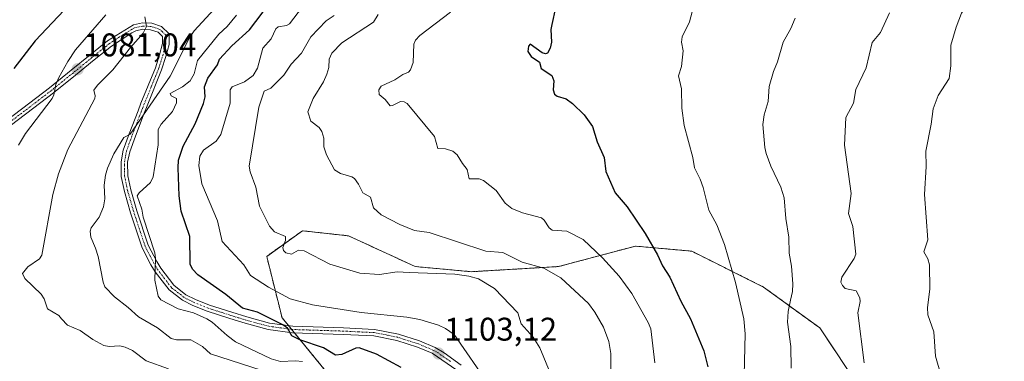
# Model space of a CAD drawing. Units: metres. Extents: x 654789 to 658244, y 4748682 to 4751073.
# Drawn here: x 657546 to 657846, y 4749917 to 4750022 of the extents above; entities that cross this region are included whole.
import ezdxf
from ezdxf.enums import TextEntityAlignment as Align

# ---------------------------------------------------------------- set-up
doc = ezdxf.new("R2010")
doc.units = ezdxf.units.M
doc.header["$MEASUREMENT"] = 0
doc.linetypes.add('TRAZO_Y_PUNTO', pattern=[1, 0.5, -0.25, 0, -0.25])
doc.linetypes.add('TRAZOS', pattern=[0.75, 0.5, -0.25])
for name, color, linetype, lineweight in [('Arbolado forestal', 92, 'TRAZOS', 0), ('Arbolado forestal CxS', 92, 'Continuous', 0), ('Carátula', 7, 'Continuous', 5), ('Curva de nivel maestra', 36, 'Continuous', 30), ('Curva de nivel normal', 36, 'Continuous', 0), ('Pastizal CxS', 92, 'Continuous', 0), ('Pista no pavimentada', 254, 'Continuous', 13), ('Pista no pavimentada Cxs', 254, 'Continuous', 0), ('Pista pavimentada eje', 135, 'TRAZO_Y_PUNTO', 0), ('Punto de cota en terreno', 7, 'Continuous', 0), ('Rótulo de punto de cota en terreno', 19, 'Continuous', 0)]:
    doc.layers.add(name, color=color, linetype=linetype, lineweight=lineweight)
doc.styles.add('Arial', font='txt', dxfattribs={"height": 0.2})

# ---------------------------------------------------------------- blocks, each defined once
blk = doc.blocks.new('*U150')
at = {"layer": 'Arbolado forestal CxS', "color": 92, "linetype": 'Continuous', "lineweight": 0}
blk.add_polyline3d([(657802.54, 4749908.6, 1139.26), (657790.03, 4749927.37, 1137.04), (657772.84, 4749939.88, 1132.12), (657750.95, 4749950.83, 1128.21), (657733.95, 4749952.37, 1123.73), (657733.76, 4749952.39, 1123.69), (657710.31, 4749946.14, 1115.78), (657683.74, 4749944.57, 1110.68), (657666.54, 4749946.14, 1110.83), (657646.22, 4749955.52, 1112.52), (657632.15, 4749957.08, 1110.95), (657621.21, 4749949.26, 1107.36), (657625.9, 4749930.5, 1101.44), (657639.97, 4749913.29, 1094.46)], dxfattribs=at)
blk = doc.blocks.new('*U171')
at = {"layer": 'Curva de nivel normal', "color": 36, "linetype": 'Continuous', "lineweight": 0}
blk.add_polyline3d([(657811.3, 4750023.73, 1140), (657808.54, 4750017.72, 1140), (657805.98, 4750014.63, 1140), (657804.2, 4750006.87, 1140), (657801.02, 4750000.27, 1140), (657800.28, 4749996.11, 1140), (657797.97, 4749991.68, 1140), (657797.54, 4749983.29, 1140), (657799.61, 4749968.46, 1140), (657798.75, 4749962.32, 1140), (657800.1, 4749958.41, 1140), (657801.05, 4749949.9, 1140), (657800.53, 4749948.62, 1140), (657796.8, 4749942.88, 1140), (657796.49, 4749941.39, 1140), (657796.91, 4749940.3, 1140), (657797.81, 4749939.43, 1140), (657801.15, 4749938.7, 1140), (657802.25, 4749936.63, 1140), (657802.39, 4749935.46, 1140), (657801.68, 4749931.95, 1140), (657803.58, 4749916.71, 1140)], dxfattribs=at)
blk = doc.blocks.new('*U187')
at = {"layer": 'Curva de nivel normal', "color": 36, "linetype": 'Continuous', "lineweight": 0}
blk.add_polyline3d([(657612.02, 4750022.95, 1095), (657609.15, 4750019.54, 1095), (657606.63, 4750017.18, 1095), (657600.04, 4750009.15, 1095), (657599.03, 4750005, 1095), (657597.89, 4750002.95, 1095), (657595.55, 4750001.05, 1095), (657591.71, 4749999.05, 1095), (657592.01, 4749998.33, 1095), (657593.64, 4749997.48, 1095), (657593.67, 4749996.15, 1095), (657592.44, 4749993.58, 1095), (657589.01, 4749989.64, 1095), (657588.09, 4749988.03, 1095), (657588.06, 4749983.36, 1095), (657586.61, 4749973.53, 1095), (657585.7, 4749971.79, 1095), (657582.28, 4749968.67, 1095), (657581.67, 4749967.75, 1095), (657583.07, 4749963.68, 1095), (657583.53, 4749961.28, 1095), (657587.03, 4749950.32, 1095), (657587.28, 4749948.57, 1095), (657587.06, 4749942.01, 1095), (657588.11, 4749937.1, 1095), (657588.93, 4749936, 1095), (657594.21, 4749933.21, 1095), (657598.82, 4749931.98, 1095), (657602.89, 4749930.13, 1095), (657604.52, 4749929.15, 1095), (657609.1, 4749925.04, 1095), (657611.71, 4749923.12, 1095), (657622.57, 4749917.9, 1095), (657625.39, 4749917.15, 1095), (657630.02, 4749917.32, 1095), (657632.14, 4749917.09, 1095)], dxfattribs=at)
blk = doc.blocks.new('*U190')
at = {"layer": 'Curva de nivel normal', "color": 36, "linetype": 'Continuous', "lineweight": 0}
blk.add_polyline3d([(657782.56, 4750022.08, 1135), (657781.22, 4750018.86, 1135), (657778.88, 4750014.77, 1135), (657777.07, 4750008.67, 1135), (657775.89, 4750005.81, 1135), (657774.6, 4750001.17, 1135), (657774.26, 4749996.61, 1135), (657773.05, 4749992.5, 1135), (657772.66, 4749989.55, 1135), (657773.23, 4749982.57, 1135), (657773.65, 4749980.71, 1135), (657775.11, 4749976.84, 1135), (657778.18, 4749970.37, 1135), (657779.15, 4749967.15, 1135), (657779.68, 4749960.78, 1135), (657780.59, 4749955.13, 1135), (657780.67, 4749950.19, 1135), (657781.39, 4749946.22, 1135), (657781.79, 4749940.91, 1135), (657781.7, 4749938.55, 1135), (657781.1, 4749935.88, 1135), (657780.33, 4749932.37, 1135), (657780.21, 4749929.13, 1135), (657781.15, 4749921.72, 1135), (657781.31, 4749915.08, 1135)], dxfattribs=at)
blk = doc.blocks.new('*U191')
at = {"layer": 'Curva de nivel normal', "color": 36, "linetype": 'Continuous', "lineweight": 0}
blk.add_polyline3d([(657619.52, 4749914.52, 1090), (657604.05, 4749919.46, 1090), (657601.62, 4749921.71, 1090), (657598.09, 4749923.73, 1090), (657593.68, 4749923.78, 1090), (657592.02, 4749924.19, 1090), (657587.93, 4749927.38, 1090), (657582.11, 4749930.75, 1090), (657578.96, 4749933.65, 1090), (657574.74, 4749936.85, 1090), (657571.83, 4749939.99, 1090), (657571.25, 4749941.34, 1090), (657569.81, 4749949.24, 1090), (657568.93, 4749951.76, 1090), (657567.53, 4749955.1, 1090), (657567.28, 4749956.98, 1090), (657567.68, 4749958.02, 1090), (657570.1, 4749961.28, 1090), (657571.36, 4749964.39, 1090), (657571.79, 4749966.85, 1090), (657571.65, 4749971, 1090), (657572, 4749974.04, 1090), (657572.6, 4749976.21, 1090), (657574.53, 4749980.6, 1090), (657577.59, 4749985.61, 1090), (657579.51, 4749986.59, 1090), (657591.76, 4750004.32, 1090), (657597.79, 4750016.28, 1090), (657599.07, 4750018.14, 1090), (657612.45, 4750032.75, 1090)], dxfattribs=at)
blk = doc.blocks.new('*U193')
at = {"layer": 'Curva de nivel normal', "color": 36, "linetype": 'Continuous', "lineweight": 0}
blk.add_polyline3d([(657584.04, 4750022.43, 1085), (657584.53, 4750019.47, 1085), (657583.54, 4750017.43, 1085), (657579.6, 4750013.1, 1085), (657574.24, 4750006.28, 1085), (657569.53, 4750001.62, 1085), (657568.42, 4750000.02, 1085), (657568.87, 4749998.37, 1085), (657568.75, 4749997.55, 1085), (657560.56, 4749981.92, 1085), (657557.68, 4749974.52, 1085), (657555.9, 4749968.15, 1085), (657552.54, 4749949.66, 1085), (657551.82, 4749948.47, 1085), (657548.35, 4749946.05, 1085), (657546.65, 4749943.99, 1085), (657547.4, 4749942.54, 1085), (657552.4, 4749937.75, 1085), (657553.27, 4749936.23, 1085), (657554.34, 4749933.2, 1085), (657557.72, 4749931.15, 1085), (657558.59, 4749930.16, 1085), (657560.37, 4749928.22, 1085), (657564.31, 4749926.55, 1085), (657568.12, 4749923.89, 1085), (657571.54, 4749922, 1085), (657573.08, 4749921.72, 1085), (657576.38, 4749921.89, 1085), (657578.04, 4749921.54, 1085), (657580.22, 4749920.49, 1085), (657584.41, 4749917.33, 1085), (657591.21, 4749914.85, 1085)], dxfattribs=at)
blk = doc.blocks.new('*U194')
at = {"layer": 'Curva de nivel normal', "color": 36, "linetype": 'Continuous', "lineweight": 0}
blk.add_polyline3d([(657751.47, 4750025.52, 1130), (657750.27, 4750020.93, 1130), (657748.07, 4750016.33, 1130), (657747.84, 4750014.72, 1130), (657748.33, 4750012.08, 1130), (657747.83, 4750007.28, 1130), (657746.93, 4750004.41, 1130), (657747.85, 4750000.46, 1130), (657747.87, 4749994.55, 1130), (657748.64, 4749989.21, 1130), (657751.27, 4749979.45, 1130), (657751.75, 4749976.31, 1130), (657753.49, 4749972.84, 1130), (657754.45, 4749970.35, 1130), (657756.16, 4749963.36, 1130), (657758.61, 4749958.87, 1130), (657760.91, 4749952.88, 1130), (657764.31, 4749941.25, 1130), (657766.86, 4749930.14, 1130), (657767.24, 4749925.55, 1130), (657766.85, 4749908.78, 1130)], dxfattribs=at)
blk = doc.blocks.new('*U233')
at = {"layer": 'Curva de nivel maestra', "color": 36, "linetype": 'Continuous', "lineweight": 30}
blk.add_polyline3d([(657710.46, 4750030.4, 1125), (657708.26, 4750020.17, 1125), (657707.92, 4750018.57, 1125), (657708.17, 4750014.76, 1125), (657707.73, 4750012.9, 1125), (657706.95, 4750011.4, 1125), (657706.31, 4750011.14, 1125), (657705.34, 4750011.46, 1125), (657701.64, 4750014.07, 1125), (657701.1, 4750013.55, 1125), (657700.95, 4750011.88, 1125), (657701.92, 4750010.33, 1125), (657704.43, 4750008.64, 1125), (657704.94, 4750006.72, 1125), (657708.28, 4750004.53, 1125), (657708.82, 4750002.87, 1125), (657708.62, 4750000.14, 1125), (657709.04, 4749998.85, 1125), (657709.83, 4749998.27, 1125), (657712.6, 4749997.37, 1125), (657714.57, 4749996.02, 1125), (657718.15, 4749992.55, 1125), (657720.66, 4749988.98, 1125), (657722.1, 4749984.23, 1125), (657724.17, 4749979.48, 1125), (657724.74, 4749975.24, 1125), (657727.53, 4749968.66, 1125), (657731.2, 4749964.42, 1125), (657736.75, 4749956.28, 1125), (657740.54, 4749949.7, 1125), (657742, 4749946.38, 1125), (657744.3, 4749942.88, 1125), (657747.58, 4749935.59, 1125), (657750.54, 4749930.12, 1125), (657754.68, 4749920.38, 1125), (657755.88, 4749915.48, 1125)], dxfattribs=at)
blk = doc.blocks.new('5PATER')
at = {"layer": 'Carátula', "linetype": 'Continuous', "lineweight": 5}
h = blk.add_hatch(color=250, dxfattribs=at)
edge = h.paths.add_edge_path()
edge.add_ellipse((0, 0.01), major_axis=(-1.33, -1.34), ratio=0.999422, start_angle=0, end_angle=360)

msp = doc.modelspace()

# ---------------------------------------------------------------- linework, layer by layer
at = {"layer": 'Arbolado forestal', "color": 92, "linetype": 'TRAZOS', "lineweight": 0}
msp.add_polyline3d([(657802.54, 4749908.6, 1139.26), (657790.03, 4749927.37, 1137.04), (657772.84, 4749939.88, 1132.12), (657750.95, 4749950.83, 1128.21), (657733.95, 4749952.37, 1123.73), (657733.76, 4749952.39, 1123.69), (657710.31, 4749946.14, 1115.78), (657683.74, 4749944.57, 1110.68), (657666.54, 4749946.14, 1110.83), (657646.22, 4749955.52, 1112.52), (657632.15, 4749957.08, 1110.95), (657621.21, 4749949.26, 1107.36), (657625.9, 4749930.5, 1101.44), (657627.87, 4749928.08, 1100.07), (657628.8, 4749926.95, 1100.08), (657629.67, 4749925.88, 1100.07), (657639.97, 4749913.29, 1094.46)], dxfattribs=at)
at = {"layer": 'Curva de nivel maestra', "color": 36, "linetype": 'Continuous', "lineweight": 30}
for points in [[(657564.54, 4750030.11, 1075), (657550.52, 4750015.11, 1075), (657544.03, 4750006.66, 1075)], [(657662.29, 4749915.24, 1100), (657654.7, 4749919.39, 1100), (657649.42, 4749921.27, 1100), (657648.45, 4749921.2, 1100), (657644.16, 4749919.24, 1100), (657642.26, 4749919.05, 1100), (657638.52, 4749921.32, 1100), (657631.35, 4749923.73, 1100), (657628.92, 4749924.98, 1100), (657627.52, 4749927.34, 1100), (657626.1, 4749928.35, 1100), (657618.42, 4749932.2, 1100), (657613.82, 4749933.4, 1100), (657608.7, 4749937.61, 1100), (657600.21, 4749943.61, 1100), (657598.53, 4749945.32, 1100), (657597.85, 4749946.84, 1100), (657597.72, 4749955.37, 1100), (657595.15, 4749963.11, 1100), (657594.51, 4749967.8, 1100), (657594.15, 4749976.34, 1100), (657594.33, 4749978.69, 1100), (657595.72, 4749982.98, 1100), (657599.39, 4749989.81, 1100), (657601.91, 4749995.96, 1100), (657602.47, 4749998.04, 1100), (657602.27, 4750001.11, 1100), (657603.22, 4750003.71, 1100), (657606.24, 4750007.79, 1100), (657606.84, 4750009.49, 1100), (657610.58, 4750013.64, 1100), (657615.92, 4750018.47, 1100), (657622.1, 4750026.56, 1100)]]:
    msp.add_polyline3d(points, dxfattribs=at)
at = {"layer": 'Curva de nivel normal', "color": 36, "linetype": 'Continuous', "lineweight": 0}
for points in [[(657827.03, 4749912.76, 1145), (657825.37, 4749918.8, 1145), (657824.81, 4749926.14, 1145), (657823, 4749931.39, 1145), (657822.91, 4749933.63, 1145), (657823.6, 4749939.18, 1145), (657823.55, 4749946.65, 1145), (657823.05, 4749948.55, 1145), (657821.74, 4749950.62, 1145), (657822.98, 4749954.27, 1145), (657822.02, 4749968.17, 1145), (657822.48, 4749976.71, 1145), (657822.39, 4749981.43, 1145), (657824.03, 4749989.65, 1145), (657824.62, 4749994.35, 1145), (657826.16, 4749998.4, 1145), (657829.5, 4750003.62, 1145), (657830.02, 4750007.54, 1145), (657830.04, 4750013.84, 1145), (657831.63, 4750019.29, 1145), (657833.31, 4750023.62, 1145), (657837.05, 4750029.64, 1145), (657841.13, 4750034.82, 1145), (657846.77, 4750037.95, 1145)], [(657632.11, 4750025.56, 1105), (657628.16, 4750020.31, 1105), (657627.25, 4750019.84, 1105), (657624.72, 4750019.37, 1105), (657624, 4750018.76, 1105), (657622.59, 4750015.77, 1105), (657620.01, 4750012.88, 1105), (657618.38, 4750006.74, 1105), (657617.04, 4750004.56, 1105), (657614.45, 4750002.61, 1105), (657610.72, 4750001.03, 1105), (657610.11, 4750000.12, 1105), (657610.1, 4749996.08, 1105), (657607.26, 4749986.55, 1105), (657605.74, 4749984.42, 1105), (657601.9, 4749981.72, 1105), (657600.81, 4749979.86, 1105), (657600.47, 4749977.05, 1105), (657601.39, 4749971.44, 1105), (657606.21, 4749960.09, 1105), (657607.58, 4749953.75, 1105), (657614.27, 4749946.69, 1105), (657616.29, 4749943.45, 1105), (657621.72, 4749939.84, 1105), (657628.42, 4749936.26, 1105), (657635.2, 4749934.41, 1105), (657650.07, 4749932.13, 1105), (657663.95, 4749930.68, 1105), (657667.97, 4749929.95, 1105), (657673.69, 4749928.24, 1105), (657675.78, 4749927.23, 1105), (657678.48, 4749925.37, 1105), (657689.08, 4749909.87, 1105)], [(657677.36, 4750023.94, 1120), (657667.94, 4750016.78, 1120), (657666.6, 4750015.32, 1120), (657666.08, 4750014.08, 1120), (657665.9, 4750008.56, 1120), (657665.14, 4750006.29, 1120), (657664.52, 4750005.6, 1120), (657662.8, 4750004.86, 1120), (657660.3, 4750003.17, 1120), (657656.2, 4750001.24, 1120), (657655.48, 4750000.2, 1120), (657655.54, 4749998.76, 1120), (657657.41, 4749997.2, 1120), (657658.85, 4749995.31, 1120), (657659.59, 4749995.36, 1120), (657662.04, 4749996.59, 1120), (657663.18, 4749996.5, 1120), (657664.12, 4749995.93, 1120), (657672.47, 4749985.91, 1120), (657673.41, 4749982.25, 1120), (657675.76, 4749982.11, 1120), (657678.05, 4749981.42, 1120), (657679.35, 4749980.25, 1120), (657680.93, 4749977.64, 1120), (657682.37, 4749975.77, 1120), (657682.99, 4749972.92, 1120), (657686.04, 4749972.96, 1120), (657687.38, 4749972.42, 1120), (657691.2, 4749969.38, 1120), (657694, 4749965.55, 1120), (657696.03, 4749963.93, 1120), (657699.32, 4749962.55, 1120), (657705.04, 4749961.03, 1120), (657705.91, 4749960.35, 1120), (657707.46, 4749957.93, 1120), (657708.36, 4749957.29, 1120), (657712.83, 4749956.92, 1120), (657717.76, 4749954.44, 1120), (657723.75, 4749948.85, 1120), (657728.75, 4749943.18, 1120), (657732.64, 4749937.88, 1120), (657737.65, 4749929.06, 1120), (657738.44, 4749927.06, 1120), (657739.72, 4749916.73, 1120)], [(657545.47, 4749983.26, 1080), (657547.64, 4749986.83, 1080), (657555.69, 4749997.48, 1080), (657556.29, 4749998.62, 1080), (657556.86, 4750001.8, 1080), (657557.77, 4750003.93, 1080), (657560.47, 4750008.84, 1080), (657562.88, 4750012.4, 1080), (657572.08, 4750023.11, 1080)], [(657707.78, 4749913.61, 1110), (657704.56, 4749921.27, 1110), (657702.52, 4749924.53, 1110), (657698.93, 4749928.63, 1110), (657697.87, 4749932.04, 1110), (657690.7, 4749939.39, 1110), (657685.84, 4749942.41, 1110), (657682.88, 4749943.2, 1110), (657678.65, 4749943.77, 1110), (657664.73, 4749944.28, 1110), (657661.06, 4749944.54, 1110), (657655.64, 4749943.68, 1110), (657649.63, 4749944.07, 1110), (657640.44, 4749946.92, 1110), (657632.67, 4749950.99, 1110), (657630.87, 4749951.2, 1110), (657628.74, 4749949.96, 1110), (657627.09, 4749950.34, 1110), (657626.36, 4749951.06, 1110), (657626.13, 4749951.93, 1110), (657626.9, 4749954.06, 1110), (657627, 4749955.28, 1110), (657623.57, 4749956.8, 1110), (657622.05, 4749958.48, 1110), (657619.01, 4749964.63, 1110), (657617.93, 4749970.39, 1110), (657616.18, 4749975.08, 1110), (657615.91, 4749976.78, 1110), (657618.83, 4749994.85, 1110), (657620.45, 4749999.79, 1110), (657622.51, 4750000.65, 1110), (657626.41, 4750004.59, 1110), (657628.73, 4750008.05, 1110), (657631.88, 4750011.41, 1110), (657634.72, 4750016.37, 1110), (657639.32, 4750021.22, 1110), (657641.81, 4750022.87, 1110)], [(657655.28, 4750023.15, 1115), (657653.78, 4750020.84, 1115), (657644.18, 4750014.56, 1115), (657641.12, 4750011.4, 1115), (657640.3, 4750009.58, 1115), (657640.13, 4750006.98, 1115), (657639.56, 4750004.93, 1115), (657638.5, 4750002.6, 1115), (657635.39, 4749997.52, 1115), (657633.8, 4749993.43, 1115), (657634.68, 4749990.62, 1115), (657637.25, 4749988.68, 1115), (657638.07, 4749987.37, 1115), (657638.62, 4749985.42, 1115), (657638.65, 4749982.74, 1115), (657639.44, 4749980.28, 1115), (657641.89, 4749975.72, 1115), (657643.77, 4749974.54, 1115), (657647.17, 4749973.58, 1115), (657647.99, 4749973.03, 1115), (657649.26, 4749971.31, 1115), (657650.56, 4749968.69, 1115), (657652.86, 4749967.39, 1115), (657653.84, 4749964.07, 1115), (657656.14, 4749961.9, 1115), (657661.83, 4749958.98, 1115), (657666.37, 4749957.17, 1115), (657670.85, 4749956.55, 1115), (657688.05, 4749950.83, 1115), (657693.28, 4749950.4, 1115), (657699.15, 4749947.47, 1115), (657705.84, 4749945.66, 1115), (657710.98, 4749942.69, 1115), (657719.42, 4749934.89, 1115), (657721.41, 4749932.24, 1115), (657724, 4749927.58, 1115), (657725.6, 4749923.26, 1115), (657726.28, 4749919.54, 1115), (657726.22, 4749908.56, 1115)]]:
    msp.add_polyline3d(points, dxfattribs=at)
at = {"layer": 'Pastizal CxS', "color": 92, "linetype": 'Continuous', "lineweight": 0}
for points in [[(657639.97, 4749913.29, 1094.46), (657625.9, 4749930.5, 1101.44), (657621.21, 4749949.26, 1107.36), (657632.15, 4749957.08, 1110.95), (657646.22, 4749955.52, 1112.52), (657666.54, 4749946.14, 1110.83), (657683.74, 4749944.57, 1110.68), (657710.31, 4749946.14, 1115.78), (657733.76, 4749952.39, 1123.69), (657733.95, 4749952.37, 1123.73), (657750.95, 4749950.83, 1128.21), (657772.84, 4749939.88, 1132.12), (657790.03, 4749927.37, 1137.04), (657802.54, 4749908.6, 1139.26)], [(657802.54, 4749908.6, 1139.26), (657790.03, 4749927.37, 1137.04), (657772.84, 4749939.88, 1132.12), (657750.95, 4749950.83, 1128.21), (657733.95, 4749952.37, 1123.73), (657733.76, 4749952.39, 1123.69), (657710.31, 4749946.14, 1115.78), (657683.74, 4749944.57, 1110.68), (657666.54, 4749946.14, 1110.83), (657646.22, 4749955.52, 1112.52), (657632.15, 4749957.08, 1110.95), (657621.21, 4749949.26, 1107.36), (657625.9, 4749930.5, 1101.44), (657627.87, 4749928.08, 1100.07), (657628.8, 4749926.95, 1100.08), (657629.67, 4749925.88, 1100.07), (657639.97, 4749913.29, 1094.46)]]:
    msp.add_polyline3d(points, dxfattribs=at)
at = {"layer": 'Pista no pavimentada', "color": 254, "linetype": 'Continuous', "lineweight": 13}
for points in [[(657541.66, 4749990.69, 1077.04), (657551.1, 4749997.84, 1079), (657554.89, 4750000.77, 1079.52), (657561.57, 4750006.17, 1080.49), (657567.34, 4750010.88, 1081.33), (657572.64, 4750015.14, 1082.56), (657580.54, 4750020.05, 1083.96), (657583.26, 4750020.67, 1084.59), (657586.16, 4750020.49, 1085.32), (657589.14, 4750019.5, 1085.93), (657591.43, 4750017.29, 1086.55), (657591.41, 4750014.01, 1086.85), (657590.44, 4750010.31, 1087.47), (657589.14, 4750006.22, 1088.4), (657584.69, 4749995.29, 1090.32), (657583.79, 4749992.98, 1090.69), (657581.12, 4749985.98, 1090.67), (657579.39, 4749981.21, 1090.96), (657578.77, 4749978, 1091.33), (657578.84, 4749973.87, 1091.68), (657579.73, 4749969.57, 1092.97), (657581.58, 4749963.15, 1093.6), (657585.05, 4749952.67, 1094.48), (657587.63, 4749947.68, 1095.16), (657588.87, 4749945.6, 1095.45), (657592.86, 4749940.42, 1096.37), (657596.57, 4749937.52, 1096.31), (657599.51, 4749936.06, 1096.54), (657603.72, 4749934.36, 1096.99), (657610.52, 4749932.17, 1097.34), (657615.17, 4749930.73, 1098.57), (657622.1, 4749928.86, 1099.32), (657629.23, 4749927.9, 1100.3), (657644.65, 4749927.41, 1101.53), (657654.16, 4749926.95, 1102.15), (657661.42, 4749925.5, 1102.71), (657667.89, 4749923.42, 1102.83), (657672.6, 4749921.43, 1103.33), (657675.37, 4749919.8, 1103.46), (657680.52, 4749916.05, 1103.89)], [(657679.26, 4749914.49, 1103.58), (657671.7, 4749919.63, 1103.3), (657667.19, 4749921.54, 1102.66), (657660.92, 4749923.56, 1102.3), (657653.92, 4749924.95, 1101.75), (657644.57, 4749925.41, 1101.25), (657629.07, 4749925.9, 1099.97), (657621.7, 4749926.9, 1098.58), (657614.61, 4749928.81, 1097.87), (657609.92, 4749930.27, 1096.89), (657603.04, 4749932.48, 1096.23), (657598.69, 4749934.24, 1095.95), (657595.49, 4749935.82, 1095.67), (657591.42, 4749939, 1095.91), (657587.21, 4749944.48, 1094.8), (657585.89, 4749946.7, 1094.45), (657583.21, 4749951.89, 1093.92), (657579.66, 4749962.55, 1092.97), (657577.79, 4749969.09, 1091.89), (657576.84, 4749973.65, 1091.18), (657576.77, 4749978.18, 1090.78), (657577.45, 4749981.75, 1090.31), (657579.24, 4749986.68, 1090.15), (657581.93, 4749993.7, 1089.49), (657582.83, 4749996.03, 1089.49), (657587.26, 4750006.9, 1088.11), (657588.52, 4750010.87, 1087.27), (657589.41, 4750014.27, 1086.57), (657589.43, 4750016.45, 1086.27), (657588.08, 4750017.74, 1085.81), (657585.78, 4750018.51, 1085.17), (657583.42, 4750018.65, 1084.68), (657581.22, 4750018.15, 1084.32), (657580, 4750017.54, 1084.22), (657573.82, 4750013.52, 1082.88), (657568.6, 4750009.32, 1081.9), (657562.83, 4750004.61, 1081.13), (657556.13, 4749999.21, 1079.87), (657552.32, 4749996.26, 1079.4), (657542.88, 4749989.11, 1077.71)]]:
    msp.add_polyline3d(points, dxfattribs=at)
at = {"layer": 'Pista no pavimentada Cxs', "color": 254, "linetype": 'Continuous', "lineweight": 0}
for points in [[(657541.66, 4749990.69, 1077.04), (657551.1, 4749997.84, 1079), (657554.89, 4750000.77, 1079.52), (657561.57, 4750006.17, 1080.49), (657567.34, 4750010.88, 1081.33), (657572.64, 4750015.14, 1082.56), (657580.54, 4750020.05, 1083.96), (657583.26, 4750020.67, 1084.59), (657586.16, 4750020.49, 1085.32), (657589.14, 4750019.5, 1085.93), (657591.43, 4750017.29, 1086.55), (657591.41, 4750014.01, 1086.85), (657590.44, 4750010.31, 1087.47), (657589.14, 4750006.22, 1088.4), (657584.69, 4749995.29, 1090.32), (657583.79, 4749992.98, 1090.69), (657581.12, 4749985.98, 1090.67), (657579.39, 4749981.21, 1090.96), (657578.77, 4749978, 1091.33), (657578.84, 4749973.87, 1091.68), (657579.73, 4749969.57, 1092.97), (657581.58, 4749963.15, 1093.6), (657585.05, 4749952.67, 1094.48), (657587.63, 4749947.68, 1095.16), (657588.87, 4749945.6, 1095.45), (657592.86, 4749940.42, 1096.37), (657596.57, 4749937.52, 1096.31), (657599.51, 4749936.06, 1096.54), (657603.72, 4749934.36, 1096.99), (657610.52, 4749932.17, 1097.34), (657615.17, 4749930.73, 1098.57), (657622.1, 4749928.86, 1099.32), (657629.23, 4749927.9, 1100.3), (657644.65, 4749927.41, 1101.53), (657654.16, 4749926.95, 1102.15), (657661.42, 4749925.5, 1102.71), (657667.89, 4749923.42, 1102.83), (657672.6, 4749921.43, 1103.33), (657675.37, 4749919.8, 1103.46), (657680.52, 4749916.05, 1103.89)], [(657679.26, 4749914.49, 1103.58), (657671.7, 4749919.63, 1103.3), (657667.19, 4749921.54, 1102.66), (657660.92, 4749923.56, 1102.3), (657653.92, 4749924.95, 1101.75), (657644.57, 4749925.41, 1101.25), (657629.07, 4749925.9, 1099.97), (657621.7, 4749926.9, 1098.58), (657614.61, 4749928.81, 1097.87), (657609.92, 4749930.27, 1096.89), (657603.04, 4749932.48, 1096.23), (657598.69, 4749934.24, 1095.95), (657595.49, 4749935.82, 1095.67), (657591.42, 4749939, 1095.91), (657587.21, 4749944.48, 1094.8), (657585.89, 4749946.7, 1094.45), (657583.21, 4749951.89, 1093.92), (657579.66, 4749962.55, 1092.97), (657577.79, 4749969.09, 1091.89), (657576.84, 4749973.65, 1091.18), (657576.77, 4749978.18, 1090.78), (657577.45, 4749981.75, 1090.31), (657579.24, 4749986.68, 1090.15), (657581.93, 4749993.7, 1089.49), (657582.83, 4749996.03, 1089.49), (657587.26, 4750006.9, 1088.11), (657588.52, 4750010.87, 1087.27), (657589.41, 4750014.27, 1086.57), (657589.43, 4750016.45, 1086.27), (657588.08, 4750017.74, 1085.81), (657585.78, 4750018.51, 1085.17), (657583.42, 4750018.65, 1084.68), (657581.22, 4750018.15, 1084.32), (657580, 4750017.54, 1084.22), (657573.82, 4750013.52, 1082.88), (657568.6, 4750009.32, 1081.9), (657562.83, 4750004.61, 1081.13), (657556.13, 4749999.21, 1079.87), (657552.32, 4749996.26, 1079.4), (657542.88, 4749989.11, 1077.71)]]:
    msp.add_polyline3d(points, dxfattribs=at)
at = {"layer": 'Pista pavimentada eje', "color": 135, "linetype": 'TRAZO_Y_PUNTO', "lineweight": 0}
msp.add_polyline3d([(657677.32, 4749917.15, 1103.46), (657673.54, 4749919.72, 1103.37), (657672.15, 4749920.53, 1103.3), (657669.8, 4749921.53, 1102.99), (657667.54, 4749922.48, 1102.75), (657664.41, 4749923.49, 1102.55), (657661.17, 4749924.53, 1102.5), (657657.67, 4749925.23, 1102.32), (657654.04, 4749925.95, 1101.95), (657649.29, 4749926.18, 1101.56), (657644.61, 4749926.41, 1101.39), (657629.15, 4749926.9, 1100.13), (657625.59, 4749927.38, 1099.53), (657621.9, 4749927.88, 1098.86), (657614.89, 4749929.77, 1098.2), (657612.55, 4749930.5, 1097.66), (657610.22, 4749931.22, 1097.13), (657606.82, 4749932.32, 1096.72), (657603.38, 4749933.42, 1096.67), (657599.1, 4749935.15, 1096.25), (657597.63, 4749935.88, 1096.1), (657596.03, 4749936.67, 1096), (657592.14, 4749939.71, 1096.1), (657590.04, 4749942.45, 1095.44), (657588.04, 4749945.04, 1095.1), (657586.76, 4749947.19, 1094.76), (657584.13, 4749952.28, 1094.2), (657582.36, 4749957.61, 1093.62), (657580.62, 4749962.85, 1093.26), (657579.7, 4749966.06, 1093.13), (657578.76, 4749969.33, 1092.45), (657578.32, 4749971.48, 1091.87), (657577.84, 4749973.76, 1091.43), (657577.81, 4749975.83, 1091.25), (657577.77, 4749978.09, 1091.05), (657578.11, 4749979.88, 1090.85), (657578.42, 4749981.48, 1090.64), (657580.18, 4749986.33, 1090.4), (657581.53, 4749989.84, 1090.07), (657582.86, 4749993.34, 1090.07), (657583.31, 4749994.5, 1090.03), (657583.76, 4749995.66, 1089.86), (657585.98, 4750001.1, 1088.68), (657588.2, 4750006.56, 1088.24), (657589.48, 4750010.59, 1087.37), (657590.41, 4750014.14, 1086.71), (657590.42, 4750015.23, 1086.59), (657590.43, 4750016.87, 1086.4), (657589.29, 4750017.98, 1086.03), (657588.61, 4750018.62, 1085.8), (657587.12, 4750019.12, 1085.48), (657585.97, 4750019.5, 1085.24), (657584.79, 4750019.57, 1084.97), (657583.34, 4750019.66, 1084.64), (657580.88, 4750019.1, 1084.15), (657580.27, 4750018.8, 1084.1), (657576.32, 4750016.34, 1083.51), (657573.23, 4750014.33, 1082.73), (657567.97, 4750010.1, 1081.63), (657562.2, 4750005.39, 1080.8), (657558.86, 4750002.69, 1080.35), (657555.51, 4749999.99, 1079.71), (657551.71, 4749997.05, 1079.2), (657542.27, 4749989.9, 1077.37)], dxfattribs=at)

# ---------------------------------------------------------------- block references
at = {"layer": 'Arbolado forestal CxS', "color": 92, "linetype": 'Continuous', "lineweight": 0}
msp.add_blockref('*U150', (0, 0), dxfattribs=at)
at = {"layer": 'Curva de nivel maestra', "color": 36, "linetype": 'Continuous', "lineweight": 30}
msp.add_blockref('*U233', (0, 0), dxfattribs=at)
at = {"layer": 'Curva de nivel normal', "color": 36, "linetype": 'Continuous', "lineweight": 0}
for name in ['*U193', '*U191', '*U187', '*U194', '*U190', '*U171']:
    msp.add_blockref(name, (0, 0), dxfattribs=at)
at = {"layer": 'Punto de cota en terreno', "linetype": 'Continuous', "lineweight": 0}
for p in [(657563.5, 4750006.44, 1081.04), (657673.65, 4749919.55, 1103.12)]:
    msp.add_blockref('5PATER', p, dxfattribs=at)

# ---------------------------------------------------------------- texts
at = {"layer": 'Rótulo de punto de cota en terreno', "color": 19, "linetype": 'Continuous', "lineweight": 0, "style": 'Arial'}
for s, p in [('1081,04', (657565.26, 4750008.2)), ('1103,12', (657675.41, 4749921.31))]:
    msp.add_text(s, height=7, dxfattribs=at).set_placement(p, align=Align.BOTTOM_LEFT)

doc.saveas('drawing.dxf')
